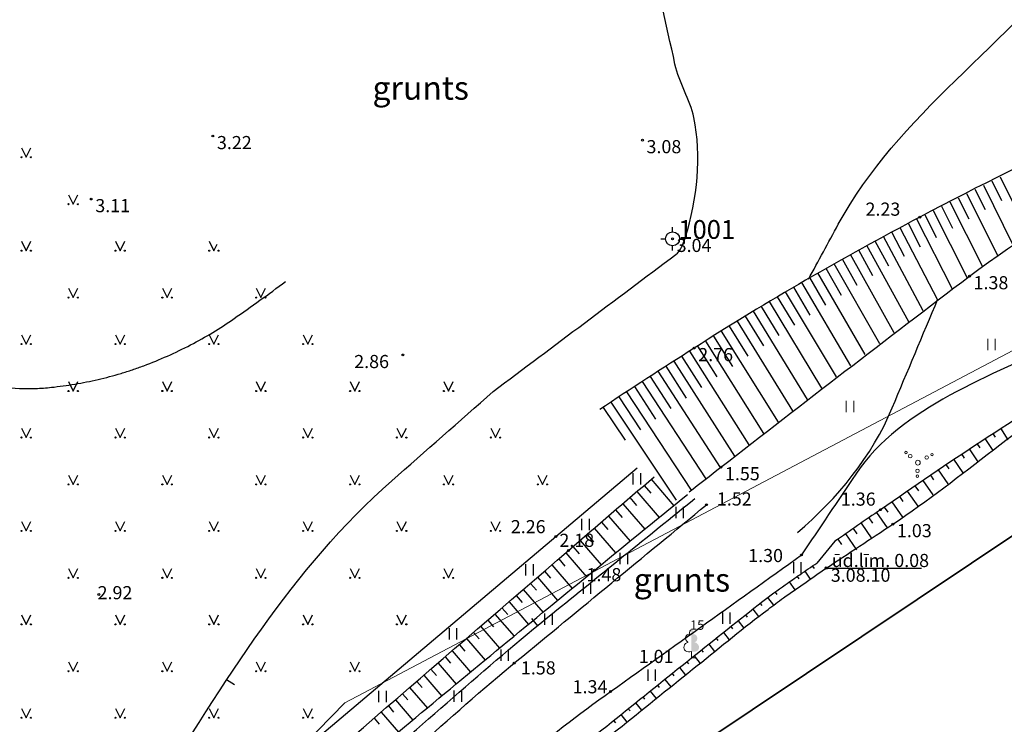
# Model space of a CAD drawing. Units: metres. Extents: x 519977 to 521018, y 314985 to 316015.
# Drawn here: x 520616 to 520668, y 315218 to 315256 of the extents above; entities that cross this region are included whole.
import ezdxf
from ezdxf.enums import TextEntityAlignment as Align

# ---------------------------------------------------------------- set-up
doc = ezdxf.new("R2010")
doc.units = ezdxf.units.M
doc.header["$MEASUREMENT"] = 0
for name, color, linetype in [('25', 7, 'CONTINUOUS'), ('augstumi', 7, 'CONTINUOUS'), ('geodezija', 7, 'CONTINUOUS'), ('nogazes', 7, 'CONTINUOUS'), ('reljefs', 7, 'CONTINUOUS'), ('ter_kontur', 7, 'CONTINUOUS'), ('ter_simb', 7, 'CONTINUOUS'), ('udens', 7, 'CONTINUOUS'), ('zogi', 7, 'CONTINUOUS')]:
    doc.layers.add(name, color=color, linetype=linetype)
doc.layers.add('koki', color=7, linetype='CONTINUOUS', lineweight=13)
doc.layers.add('ter_tekst', color=7, linetype='CONTINUOUS', lineweight=0)
doc.layers.add('Pludi_melioproj', color=5, linetype='CONTINUOUS', lineweight=13, plot=False)
doc.styles.add('Style-Romlatsw', font='Romlatsw.shx')

# ---------------------------------------------------------------- blocks, each defined once
blk = doc.blocks.new('STP_2')
at = {"layer": 'geodezija'}
for p, q in [((0, 0.375), (0, 0.625)), ((-0.625, 0), (-0.375, 0)), ((0.375, 0), (0.625, 0)), ((0, -0.625), (0, -0.375))]:
    blk.add_line(p, q, dxfattribs=at)
for radius in [0.375, 0.05]:
    blk.add_circle((0, 0), radius, dxfattribs=at)
blk = doc.blocks.new('PKT_1')
at = {"layer": 'augstumi'}
blk.add_circle((0, 0), 0.05, dxfattribs=at)
blk = doc.blocks.new('KRUM1_2')
at = {"layer": 'ter_tekst'}
for centre, radius in [((0.544, 0.639), 0.064), ((-0.718, 0.034), 0.064), ((-0.434, 0.021), 0.096), ((0, 0), 0.128), ((0.348, 0.408), 0.096), ((0.276, -0.467), 0.096), ((0.434, -0.756), 0.064)]:
    blk.add_circle(centre, radius, dxfattribs=at)
blk = doc.blocks.new('PLAVA1_5')
at = {"layer": 'ter_tekst'}
for p, q in [((-0.2, 0), (-0.2, 0.6)), ((0.2, 0), (0.2, 0.6))]:
    blk.add_line(p, q, dxfattribs=at)
blk = doc.blocks.new('LAPUKO_1')
at = {"layer": 'koki', "linetype": 'Continuous'}
h = blk.add_hatch(color=256, dxfattribs=at)
edge = h.paths.add_edge_path()
edge.add_line((0, 1.5), (0, 0.347))
edge.add_ellipse((0.09, 0.593), major_axis=(-0.307, 0.095), ratio=0.814445, start_angle=87.7296, end_angle=270)
edge.add_ellipse((0.128, 1.055), major_axis=(0.039, -0.212), ratio=0.861323, start_angle=0, end_angle=180)
edge.add_line((0.09, 1.268), (0.089, 1.269))
edge.add_ellipse((0, 1.35), major_axis=(0, -0.15), ratio=0.707107, start_angle=57.0494, end_angle=179.7836)
for p, q in [((0, 0.347), (0, 0)), ((0, 0), (0.2, 0))]:
    blk.add_line(p, q, dxfattribs=at)
at = {"layer": 'koki', "linetype": 'Continuous', "extrusion": (0, 0, -1)}
for centre, major_axis, ratio, start_param, end_param in [((-0.128, 1.055), (-0.039, -0.212), 0.861323, 0, 3.141593), ((0, 1.35), (0, -0.15), 0.707107, 0.995701, 3.137816)]:
    blk.add_ellipse(centre, major_axis=major_axis, ratio=ratio, start_param=start_param, end_param=end_param, dxfattribs=at)
at = {"layer": 'koki', "linetype": 'Continuous'}
blk.add_ellipse((-0.09, 0.593), major_axis=(0.307, 0.095), ratio=0.814445, start_param=1.570796, end_param=4.752015, dxfattribs=at)

msp = doc.modelspace()

# ---------------------------------------------------------------- linework, layer by layer
at = {"layer": '25'}
for p, q in [((520650.699, 315216.478), (520673.754, 315231.894)), ((520673.754, 315231.894), (520650.699, 315216.478))]:
    msp.add_line(p, q, dxfattribs=at)
at = {"layer": 'nogazes'}
for p, q in [((520668.046, 315247.631), (520669.576, 315244.524)), ((520667.15, 315247.188), (520668.742, 315243.979)), ((520667.598, 315247.41), (520668.116, 315246.363)), ((520665.807, 315246.518), (520666.37, 315245.396)), ((520666.255, 315246.742), (520667.916, 315243.42)), ((520666.702, 315246.965), (520667.242, 315245.883)), ((520664.914, 315246.068), (520665.502, 315244.902)), ((520665.361, 315246.293), (520667.096, 315242.845)), ((520664.022, 315245.617), (520664.638, 315244.404)), ((520664.468, 315245.843), (520666.284, 315242.256)), ((520662.688, 315244.93), (520664.702, 315241.084)), ((520663.132, 315245.161), (520663.782, 315243.905)), ((520663.576, 315245.39), (520665.481, 315241.663)), ((520661.805, 315244.462), (520663.927, 315240.503)), ((520662.246, 315244.697), (520662.932, 315243.402)), ((520660.925, 315243.985), (520663.152, 315239.919)), ((520661.365, 315244.225), (520662.086, 315242.894)), ((520660.051, 315243.501), (520662.38, 315239.334)), ((520660.488, 315243.744), (520661.244, 315242.378)), ((520659.18, 315243.01), (520661.608, 315238.745)), ((520659.615, 315243.257), (520660.405, 315241.858)), ((520658.312, 315242.512), (520660.837, 315238.154)), ((520658.746, 315242.762), (520659.568, 315241.331)), ((520657.449, 315242.008), (520660.066, 315237.561)), ((520657.88, 315242.261), (520658.734, 315240.8)), ((520656.16, 315241.241), (520657.073, 315239.722)), ((520656.589, 315241.498), (520659.295, 315236.965)), ((520657.018, 315241.753), (520657.902, 315240.262)), ((520655.304, 315240.723), (520656.245, 315239.177)), ((520655.731, 315240.983), (520658.523, 315236.367)), ((520654.451, 315240.202), (520655.419, 315238.629)), ((520654.877, 315240.463), (520657.751, 315235.767)), ((520653.6, 315239.676), (520654.594, 315238.076)), ((520654.025, 315239.939), (520656.978, 315235.164)), ((520652.752, 315239.146), (520653.77, 315237.521)), ((520653.176, 315239.411), (520656.204, 315234.559)), ((520651.905, 315238.614), (520652.946, 315236.964)), ((520652.328, 315238.881), (520655.428, 315233.951)), ((520651.483, 315238.347), (520654.652, 315233.343)), ((520650.639, 315237.81), (520653.881, 315232.739)), ((520651.061, 315238.079), (520652.126, 315236.405)), ((520649.798, 315237.27), (520653.112, 315232.136)), ((520650.218, 315237.54), (520651.307, 315235.844)), ((520648.959, 315236.725), (520652.343, 315231.537)), ((520649.378, 315236.998), (520650.491, 315235.283)), ((520648.122, 315236.177), (520651.572, 315230.941)), ((520648.54, 315236.452), (520649.676, 315234.72)), ((520647.289, 315235.625), (520650.771, 315230.396)), ((520647.705, 315235.901), (520648.861, 315234.154)), ((520646.873, 315235.347), (520648.05, 315233.589)), ((520667.644, 315233.969), (520667.779, 315233.762)), ((520668.064, 315234.241), (520668.462, 315233.624)), ((520666.809, 315233.419), (520666.96, 315233.192)), ((520667.226, 315233.695), (520667.657, 315233.04)), ((520665.977, 315232.863), (520666.131, 315232.633)), ((520666.393, 315233.142), (520666.86, 315232.444)), ((520665.563, 315232.584), (520666.053, 315231.862)), ((520664.737, 315232.02), (520665.25, 315231.27)), ((520665.15, 315232.302), (520665.313, 315232.062)), ((520649.438, 315231.511), (520650.637, 315230.102)), ((520663.913, 315231.454), (520664.447, 315230.679)), ((520664.325, 315231.737), (520664.496, 315231.488)), ((520648.678, 315230.861), (520649.867, 315229.48)), ((520649.058, 315231.187), (520649.415, 315230.767)), ((520663.091, 315230.885), (520663.648, 315230.082)), ((520663.502, 315231.169), (520663.685, 315230.905)), ((520647.92, 315230.208), (520649.091, 315228.848)), ((520648.299, 315230.535), (520648.653, 315230.123)), ((520662.269, 315230.314), (520662.833, 315229.503)), ((520662.68, 315230.599), (520662.862, 315230.337)), ((520647.541, 315229.882), (520647.89, 315229.477)), ((520661.448, 315229.744), (520662.02, 315228.92)), ((520661.859, 315230.029), (520662.05, 315229.754)), ((520646.784, 315229.23), (520647.127, 315228.831)), ((520647.163, 315229.556), (520648.316, 315228.217)), ((520660.626, 315229.174), (520661.205, 315228.337)), ((520661.037, 315229.459), (520661.23, 315229.18)), ((520646.405, 315228.904), (520647.54, 315227.585)), ((520660.215, 315228.89), (520660.405, 315228.614)), ((520645.647, 315228.251), (520646.764, 315226.954)), ((520646.026, 315228.578), (520646.364, 315228.185)), ((520659.227, 315228.208), (520658.274, 315227.043)), ((520659.392, 315228.322), (520659.591, 315228.034)), ((520659.803, 315228.606), (520660.391, 315227.754)), ((520644.889, 315227.599), (520645.99, 315226.323)), ((520645.268, 315227.925), (520645.6, 315227.539)), ((520644.51, 315227.272), (520644.838, 315226.892)), ((520643.753, 315226.619), (520644.076, 315226.244)), ((520644.132, 315226.946), (520645.217, 315225.687)), ((520657.626, 315226.611), (520657.914, 315226.19)), ((520658.041, 315226.89), (520658.124, 315226.764)), ((520643.375, 315226.293), (520644.444, 315225.052)), ((520656.803, 315226.044), (520657.096, 315225.62)), ((520657.214, 315226.328), (520657.302, 315226.202)), ((520642.617, 315225.639), (520643.672, 315224.417)), ((520642.996, 315225.966), (520643.315, 315225.596)), ((520656.044, 315225.506), (520656.133, 315225.381)), ((520656.044, 315225.506), (520656.045, 315225.504)), ((520656.45, 315225.797), (520656.456, 315225.789)), ((520641.86, 315224.986), (520642.899, 315223.782)), ((520642.239, 315225.313), (520642.553, 315224.949)), ((520655.644, 315225.206), (520655.953, 315224.797)), ((520655.644, 315225.206), (520655.65, 315225.198)), ((520641.481, 315224.66), (520641.791, 315224.301)), ((520654.855, 315224.592), (520655.165, 315224.198)), ((520654.855, 315224.592), (520654.861, 315224.584)), ((520655.247, 315224.902), (520655.342, 315224.782)), ((520655.247, 315224.902), (520655.249, 315224.899)), ((520640.724, 315224.007), (520641.029, 315223.653)), ((520641.103, 315224.333), (520642.126, 315223.146)), ((520654.07, 315223.972), (520654.376, 315223.584)), ((520654.07, 315223.972), (520654.076, 315223.964)), ((520654.462, 315224.282), (520654.554, 315224.166)), ((520654.462, 315224.282), (520654.464, 315224.28)), ((520640.346, 315223.68), (520641.354, 315222.511)), ((520653.677, 315223.663), (520653.769, 315223.546)), ((520653.677, 315223.663), (520653.679, 315223.66)), ((520639.588, 315223.027), (520640.581, 315221.876)), ((520639.967, 315223.353), (520640.267, 315223.005)), ((520652.895, 315223.04), (520652.989, 315222.922)), ((520652.895, 315223.04), (520652.897, 315223.037)), ((520653.286, 315223.352), (520653.597, 315222.962)), ((520653.286, 315223.352), (520653.292, 315223.344)), ((520638.831, 315222.374), (520639.811, 315221.237)), ((520639.21, 315222.7), (520639.506, 315222.357)), ((520652.114, 315222.415), (520652.209, 315222.297)), ((520652.114, 315222.415), (520652.116, 315222.413)), ((520652.504, 315222.727), (520652.819, 315222.334)), ((520652.504, 315222.727), (520652.511, 315222.72)), ((520638.452, 315222.047), (520638.745, 315221.708)), ((520651.723, 315222.103), (520652.041, 315221.705)), ((520651.723, 315222.103), (520651.729, 315222.095)), ((520637.695, 315221.394), (520637.984, 315221.06)), ((520638.074, 315221.721), (520639.042, 315220.598)), ((520650.943, 315221.477), (520651.263, 315221.08)), ((520650.943, 315221.477), (520650.949, 315221.47)), ((520651.333, 315221.791), (520651.429, 315221.671)), ((520651.333, 315221.791), (520651.335, 315221.788)), ((520637.317, 315221.067), (520638.273, 315219.96)), ((520650.163, 315220.851), (520650.483, 315220.454)), ((520650.163, 315220.851), (520650.17, 315220.844)), ((520650.553, 315221.164), (520650.649, 315221.045)), ((520650.553, 315221.164), (520650.555, 315221.162)), ((520636.56, 315220.413), (520637.504, 315219.322)), ((520636.939, 315220.74), (520637.224, 315220.41)), ((520649.774, 315220.538), (520649.869, 315220.419)), ((520649.774, 315220.538), (520649.775, 315220.536)), ((520635.804, 315219.759), (520636.734, 315218.683)), ((520636.182, 315220.086), (520636.463, 315219.761)), ((520648.994, 315219.912), (520649.09, 315219.793)), ((520648.994, 315219.912), (520648.996, 315219.91)), ((520649.384, 315220.225), (520649.703, 315219.827)), ((520649.384, 315220.225), (520649.39, 315220.217)), ((520635.425, 315219.432), (520635.703, 315219.112)), ((520648.214, 315219.286), (520648.31, 315219.167)), ((520648.214, 315219.286), (520648.216, 315219.284)), ((520648.604, 315219.599), (520648.923, 315219.201)), ((520648.604, 315219.599), (520648.61, 315219.591)), ((520634.669, 315218.778), (520634.942, 315218.462)), ((520635.047, 315219.105), (520635.964, 315218.044)), ((520647.434, 315218.66), (520647.53, 315218.54)), ((520647.434, 315218.66), (520647.436, 315218.657)), ((520647.824, 315218.973), (520648.144, 315218.575)), ((520647.824, 315218.973), (520647.831, 315218.965))]:
    msp.add_line(p, q, dxfattribs=at)
for points, knots in [([(520719.883, 315287.614), (520719.269, 315283.31), (520718.656, 315279.006), (520718.042, 315274.702), (520717.662, 315272.04), (520720.52, 315268.923), (520718.159, 315266.636), (520712.332, 315260.993), (520705.475, 315262.697), (520699.253, 315260.406), (520693.864, 315258.422), (520688.442, 315256.52), (520683.093, 315254.396), (520676.487, 315251.773), (520670.042, 315248.818), (520663.757, 315245.482), (520659.654, 315243.304), (520655.637, 315241.007), (520651.734, 315238.506), (520650.046, 315237.424), (520648.359, 315236.344), (520646.694, 315235.227)], [0, 0, 0, 0, 0.131132, 0.131132, 0.131132, 0.212237, 0.212237, 0.212237, 0.412375, 0.412375, 0.412375, 0.585723, 0.585723, 0.585723, 0.799793, 0.799793, 0.799793, 0.939548, 0.939548, 0.939548, 1, 1, 1, 1]), ([(520651.466, 315230.847), (520652.032, 315231.282), (520652.594, 315231.722), (520653.158, 315232.16), (520657.559, 315235.575), (520661.966, 315238.971), (520666.412, 315242.338), (520671.734, 315246.369), (520677.856, 315249.341), (520684.112, 315251.661), (520689.739, 315253.748), (520695.382, 315255.777), (520701.019, 315257.826), (520707.219, 315260.079), (520713.517, 315261.454), (520719.661, 315264.478), (520723.22, 315266.23), (520722.161, 315271.772), (520722.545, 315275.574), (520722.886, 315278.953), (520723.228, 315282.331), (520723.569, 315285.71)], [0, 0, 0, 0, 0.021788, 0.021788, 0.021788, 0.191789, 0.191789, 0.191789, 0.395302, 0.395302, 0.395302, 0.578375, 0.578375, 0.578375, 0.779732, 0.779732, 0.779732, 0.896362, 0.896362, 0.896362, 1, 1, 1, 1]), ([(520729.099, 315249.268), (520727.731, 315249.349), (520726.362, 315249.43), (520724.994, 315249.511), (520721.141, 315249.739), (520717.217, 315250.428), (520713.514, 315251.02), (520710.962, 315251.428), (520708.765, 315255.622), (520706.438, 315254.71), (520701.826, 315252.903), (520697.343, 315249.222), (520692.66, 315246.948), (520689.919, 315245.617), (520687.072, 315244.33), (520684.302, 315242.97), (520680.377, 315241.044), (520676.427, 315239.175), (520672.632, 315236.988), (520668.85, 315234.809), (520665.243, 315232.368), (520661.66, 315229.891), (520660.849, 315229.33), (520660.038, 315228.768), (520659.227, 315228.208)], [0, 0, 0, 0, 0.052801, 0.052801, 0.052801, 0.201472, 0.201472, 0.201472, 0.30394, 0.30394, 0.30394, 0.506992, 0.506992, 0.506992, 0.625844, 0.625844, 0.625844, 0.794227, 0.794227, 0.794227, 0.96201, 0.96201, 0.96201, 1, 1, 1, 1]), ([(520597.063, 315188.546), (520598.156, 315188.525), (520599.248, 315188.505), (520600.341, 315188.484), (520600.596, 315188.479), (520600.85, 315188.502), (520601.104, 315188.534), (520601.359, 315188.566), (520601.607, 315188.628), (520601.852, 315188.711), (520602.101, 315188.795), (520602.342, 315188.891), (520602.576, 315189.009), (520602.696, 315189.069), (520602.812, 315189.133), (520602.928, 315189.201), (520603.045, 315189.27), (520603.159, 315189.343), (520603.271, 315189.421), (520603.741, 315189.75), (520604.184, 315190.11), (520604.584, 315190.524), (520604.971, 315190.925), (520605.336, 315191.339), (520605.668, 315191.783), (520606.033, 315192.271), (520606.398, 315192.759), (520606.762, 315193.248), (520606.943, 315193.492), (520607.124, 315193.737), (520607.306, 315193.981), (520607.487, 315194.225), (520607.674, 315194.465), (520607.859, 315194.706), (520608.223, 315195.181), (520608.595, 315195.65), (520608.98, 315196.109), (520609.345, 315196.546), (520609.745, 315196.953), (520610.171, 315197.329), (520612.742, 315199.602), (520615.314, 315201.871), (520617.891, 315204.136), (520620.469, 315206.402), (520623.04, 315208.673), (520625.624, 315210.931), (520632.067, 315216.56), (520638.552, 315222.139), (520645.033, 315227.723), (520646.551, 315229.031), (520648.067, 315230.341), (520649.59, 315231.643)], [0, 0, 0, 0, 0.047381, 0.047381, 0.047381, 0.058436, 0.058436, 0.058436, 0.069533, 0.069533, 0.069533, 0.080852, 0.080852, 0.080852, 0.086643, 0.086643, 0.086643, 0.09254, 0.09254, 0.09254, 0.117313, 0.117313, 0.117313, 0.14133, 0.14133, 0.14133, 0.167749, 0.167749, 0.167749, 0.180938, 0.180938, 0.180938, 0.19413, 0.19413, 0.19413, 0.220075, 0.220075, 0.220075, 0.244716, 0.244716, 0.244716, 0.393469, 0.393469, 0.393469, 0.542229, 0.542229, 0.542229, 0.913131, 0.913131, 0.913131, 1, 1, 1, 1]), ([(520597.063, 315188.546), (520598.289, 315188.289), (520599.515, 315188.032), (520600.741, 315187.775), (520600.998, 315187.721), (520601.261, 315187.697), (520601.523, 315187.686), (520601.655, 315187.681), (520601.786, 315187.685), (520601.918, 315187.689), (520602.049, 315187.692), (520602.18, 315187.701), (520602.311, 315187.715), (520602.58, 315187.745), (520602.84, 315187.821), (520603.093, 315187.929), (520603.366, 315188.045), (520603.622, 315188.177), (520603.861, 315188.346), (520604.056, 315188.483), (520604.248, 315188.623), (520604.437, 315188.768), (520604.625, 315188.912), (520604.811, 315189.057), (520604.994, 315189.207), (520605.358, 315189.508), (520605.704, 315189.827), (520606.031, 315190.168), (520606.631, 315190.792), (520607.202, 315191.437), (520607.762, 315192.095), (520608.302, 315192.731), (520608.799, 315193.402), (520609.346, 315194.033), (520609.9, 315194.672), (520610.466, 315195.303), (520611.081, 315195.883), (520612.353, 315197.082), (520613.631, 315198.275), (520614.903, 315199.473), (520616.176, 315200.673), (520617.448, 315201.874), (520618.722, 315203.073), (520619.997, 315204.272), (520621.285, 315205.456), (520622.582, 315206.631), (520623.878, 315207.806), (520625.19, 315208.964), (520626.523, 315210.098), (520628.142, 315211.476), (520629.765, 315212.849), (520631.392, 315214.217), (520633.02, 315215.584), (520634.646, 315216.953), (520636.279, 315218.313), (520639.545, 315221.035), (520642.824, 315223.74), (520646.118, 315226.428), (520647.867, 315227.855), (520649.617, 315229.28), (520651.374, 315230.698)], [0, 0, 0, 0, 0.053112, 0.053112, 0.053112, 0.064236, 0.064236, 0.064236, 0.06982, 0.06982, 0.06982, 0.075378, 0.075378, 0.075378, 0.086845, 0.086845, 0.086845, 0.099186, 0.099186, 0.099186, 0.109292, 0.109292, 0.109292, 0.11931, 0.11931, 0.11931, 0.139291, 0.139291, 0.139291, 0.1759, 0.1759, 0.1759, 0.211273, 0.211273, 0.211273, 0.247121, 0.247121, 0.247121, 0.321233, 0.321233, 0.321233, 0.395408, 0.395408, 0.395408, 0.469598, 0.469598, 0.469598, 0.543786, 0.543786, 0.543786, 0.633923, 0.633923, 0.633923, 0.72405, 0.72405, 0.72405, 0.904296, 0.904296, 0.904296, 1, 1, 1, 1]), ([(520656.585, 315225.893), (520656.844, 315226.072), (520657.102, 315226.251), (520657.361, 315226.43), (520657.663, 315226.639), (520657.966, 315226.845), (520658.274, 315227.043)], [0, 0, 0, 0, 0.461902, 0.461902, 0.461902, 1, 1, 1, 1]), ([(520620.436, 315185.169), (520621.731, 315186.99), (520623.029, 315188.81), (520624.326, 315190.63), (520625.868, 315192.794), (520627.408, 315194.959), (520628.948, 315197.125), (520629.446, 315197.826), (520629.902, 315198.561), (520630.276, 315199.336), (520630.651, 315200.113), (520631.024, 315200.892), (520631.396, 315201.671), (520631.77, 315202.452), (520632.141, 315203.234), (520632.515, 315204.015), (520632.889, 315204.796), (520633.348, 315205.531), (520633.837, 315206.249), (520634.217, 315206.807), (520634.626, 315207.337), (520635.047, 315207.863), (520635.466, 315208.387), (520635.891, 315208.9), (520636.351, 315209.39), (520637.267, 315210.364), (520638.223, 315211.295), (520639.263, 315212.129), (520640.688, 315213.271), (520642.126, 315214.396), (520643.55, 315215.539), (520646.229, 315217.689), (520648.905, 315219.843), (520651.585, 315221.993), (520652.848, 315223.006), (520654.114, 315224.015), (520655.389, 315225.013), (520655.779, 315225.318), (520656.179, 315225.61), (520656.585, 315225.893)], [0, 0, 0, 0, 0.121491, 0.121491, 0.121491, 0.265939, 0.265939, 0.265939, 0.312665, 0.312665, 0.312665, 0.359609, 0.359609, 0.359609, 0.406665, 0.406665, 0.406665, 0.453701, 0.453701, 0.453701, 0.490248, 0.490248, 0.490248, 0.526635, 0.526635, 0.526635, 0.599077, 0.599077, 0.599077, 0.698335, 0.698335, 0.698335, 0.885082, 0.885082, 0.885082, 0.97309, 0.97309, 0.97309, 1, 1, 1, 1])]:
    msp.add_open_spline(points, degree=3, knots=knots, dxfattribs=at)
at = {"layer": 'Pludi_melioproj', "linetype": 'Continuous', "lineweight": 13, "flags": 128}
msp.add_lwpolyline([(521018.24, 314987.064), (520486.47, 314987.064), (520535.561, 315008.452), (520580.698, 315171.559), (520573.232, 315188.198), (520551.851, 315221.135), (520557.33, 315252.992), (520563.716, 315255.976), (520573.27, 315255.184), (520573.503, 315244.225), (520571.499, 315236.819), (520572.478, 315231.457), (520578.823, 315225.515), (520586.586, 315216.93), (520594.895, 315197.851), (520598.074, 315186.287), (520600.561, 315184.943), (520603.708, 315183.908), (520604.897, 315184.657), (520614.372, 315200.44), (520633.106, 315219.595), (520686.246, 315247.621)], dxfattribs=at)
at = {"layer": 'reljefs'}
for p, q in [((520643.055, 315224.095), (520643.372, 315223.709)), ((520627.22, 315220.553), (520626.803, 315220.829))]:
    msp.add_line(p, q, dxfattribs=at)
for points, knots in [([(520657.822, 315242.169), (520658.352, 315243.146), (520658.882, 315244.124), (520659.412, 315245.101), (520662.598, 315250.976), (520668.495, 315254.652), (520672.644, 315260.166), (520679.293, 315269), (520685.968, 315278.413), (520687.875, 315288.454), (520688.453, 315291.499), (520687.189, 315294.983), (520685.793, 315297.973)], [0, 0, 0, 0, 0.05111, 0.05111, 0.05111, 0.358366, 0.358366, 0.358366, 0.850685, 0.850685, 0.850685, 1, 1, 1, 1]), ([(520641.006, 315236.189), (520644.253, 315238.622), (520647.5, 315241.054), (520650.747, 315243.486), (520651.022, 315243.692), (520651.145, 315244.05), (520651.251, 315244.385), (520651.91, 315246.475), (520652.131, 315248.739), (520651.713, 315250.79), (520651.517, 315251.753), (520650.915, 315252.639), (520650.706, 315253.63), (520649.797, 315257.944), (520648.408, 315262.354), (520649.169, 315266.661), (520649.707, 315269.704), (520650.244, 315272.746), (520650.782, 315275.789)], [0, 0, 0, 0, 0.270298, 0.270298, 0.270298, 0.293187, 0.293187, 0.293187, 0.435805, 0.435805, 0.435805, 0.502726, 0.502726, 0.502726, 0.794136, 0.794136, 0.794136, 1, 1, 1, 1]), ([(520591.29, 315262.549), (520591.515, 315261.885), (520591.758, 315261.228), (520592.001, 315260.571), (520592.275, 315259.83), (520592.574, 315259.1), (520592.888, 315258.376), (520593.199, 315257.659), (520593.539, 315256.957), (520593.898, 315256.264), (520594.259, 315255.566), (520594.635, 315254.879), (520595.032, 315254.202), (520595.436, 315253.511), (520595.851, 315252.828), (520596.288, 315252.157), (520596.75, 315251.449), (520597.221, 315250.748), (520597.711, 315250.06), (520597.957, 315249.716), (520598.205, 315249.375), (520598.456, 315249.036), (520598.709, 315248.696), (520598.964, 315248.358), (520599.222, 315248.023), (520599.473, 315247.696), (520599.73, 315247.375), (520599.991, 315247.056), (520600.252, 315246.739), (520600.519, 315246.427), (520600.791, 315246.119), (520601.064, 315245.811), (520601.341, 315245.508), (520601.623, 315245.209), (520601.905, 315244.908), (520602.193, 315244.614), (520602.485, 315244.323), (520603.078, 315243.73), (520603.686, 315243.156), (520604.308, 315242.594), (520604.93, 315242.033), (520605.57, 315241.496), (520606.23, 315240.98), (520606.918, 315240.442), (520607.615, 315239.919), (520608.33, 315239.419), (520608.698, 315239.161), (520609.071, 315238.91), (520609.445, 315238.661), (520609.829, 315238.407), (520610.215, 315238.159), (520610.607, 315237.918), (520610.875, 315237.754), (520611.149, 315237.603), (520611.43, 315237.463), (520611.57, 315237.393), (520611.712, 315237.327), (520611.855, 315237.262), (520611.999, 315237.196), (520612.144, 315237.134), (520612.29, 315237.073), (520612.568, 315236.958), (520612.852, 315236.862), (520613.141, 315236.772), (520613.429, 315236.684), (520613.72, 315236.617), (520614.017, 315236.563), (520614.593, 315236.458), (520615.17, 315236.383), (520615.752, 315236.354), (520616.038, 315236.341), (520616.325, 315236.339), (520616.61, 315236.352), (520616.892, 315236.365), (520617.174, 315236.382), (520617.456, 315236.413), (520617.876, 315236.458), (520618.293, 315236.515), (520618.709, 315236.585), (520619.125, 315236.654), (520619.537, 315236.734), (520619.947, 315236.83), (520620.359, 315236.926), (520620.767, 315237.033), (520621.171, 315237.155), (520621.375, 315237.216), (520621.577, 315237.281), (520621.779, 315237.349), (520621.982, 315237.417), (520622.182, 315237.489), (520622.383, 315237.565), (520623.236, 315237.886), (520624.067, 315238.254), (520624.878, 315238.675), (520625.684, 315239.094), (520626.456, 315239.559), (520627.198, 315240.077), (520628.122, 315240.723), (520629.043, 315241.37), (520629.94, 315242.051)], [0, 0, 0, 0, 0.039687, 0.039687, 0.039687, 0.084378, 0.084378, 0.084378, 0.128574, 0.128574, 0.128574, 0.172992, 0.172992, 0.172992, 0.218299, 0.218299, 0.218299, 0.266133, 0.266133, 0.266133, 0.290052, 0.290052, 0.290052, 0.314022, 0.314022, 0.314022, 0.337338, 0.337338, 0.337338, 0.360603, 0.360603, 0.360603, 0.383877, 0.383877, 0.383877, 0.407216, 0.407216, 0.407216, 0.454654, 0.454654, 0.454654, 0.502015, 0.502015, 0.502015, 0.55142, 0.55142, 0.55142, 0.576873, 0.576873, 0.576873, 0.602917, 0.602917, 0.602917, 0.620656, 0.620656, 0.620656, 0.629545, 0.629545, 0.629545, 0.638492, 0.638492, 0.638492, 0.65553, 0.65553, 0.65553, 0.672541, 0.672541, 0.672541, 0.705523, 0.705523, 0.705523, 0.721723, 0.721723, 0.721723, 0.73773, 0.73773, 0.73773, 0.761607, 0.761607, 0.761607, 0.785435, 0.785435, 0.785435, 0.809346, 0.809346, 0.809346, 0.82138, 0.82138, 0.82138, 0.833493, 0.833493, 0.833493, 0.885059, 0.885059, 0.885059, 0.936219, 0.936219, 0.936219, 1, 1, 1, 1]), ([(520657.234, 315228.679), (520659.372, 315230.471), (520661.214, 315232.752), (520662.29, 315235.317), (520663.102, 315237.254), (520663.915, 315239.191), (520664.727, 315241.128)], [0, 0, 0, 0, 0.569734, 0.569734, 0.569734, 1, 1, 1, 1]), ([(520595.627, 315209.965), (520597.32, 315207.512), (520599.014, 315205.06), (520600.707, 315202.607), (520602.248, 315200.375), (520604.812, 315198.97), (520607.254, 315197.776), (520607.723, 315197.548), (520608.364, 315197.504), (520608.814, 315197.776), (520612.189, 315199.819), (520615.108, 315202.373), (520617.628, 315205.455), (520618.271, 315206.242), (520618.871, 315207.012), (520619.389, 315207.865), (520620.708, 315210.038), (520621.553, 315212.447), (520622.888, 315214.612), (520626.593, 315220.617), (520630.328, 315226.788), (520635.603, 315231.432), (520637.404, 315233.018), (520639.205, 315234.604), (520641.006, 315236.189)], [0, 0, 0, 0, 0.129223, 0.129223, 0.129223, 0.246802, 0.246802, 0.246802, 0.269344, 0.269344, 0.269344, 0.438273, 0.438273, 0.438273, 0.481411, 0.481411, 0.481411, 0.591242, 0.591242, 0.591242, 0.895969, 0.895969, 0.895969, 1, 1, 1, 1]), ([(520626.523, 315210.098), (520627.501, 315210.682), (520628.479, 315211.266), (520629.458, 315211.85), (520631.017, 315212.781), (520632.261, 315214.16), (520633.642, 315215.338), (520637.16, 315218.339), (520640.576, 315221.458), (520644.173, 315224.361), (520646.704, 315226.404), (520649.236, 315228.447), (520651.767, 315230.49)], [0, 0, 0, 0, 0.105191, 0.105191, 0.105191, 0.272865, 0.272865, 0.272865, 0.699676, 0.699676, 0.699676, 1, 1, 1, 1])]:
    msp.add_open_spline(points, degree=3, knots=knots, dxfattribs=at)
at = {"layer": 'ter_kontur'}
for points, knots in [([(520728.878, 315251.585), (520727.656, 315251.657), (520726.434, 315251.73), (520725.212, 315251.802), (520721.522, 315252.02), (520717.764, 315252.68), (520714.217, 315253.247), (520711.396, 315253.698), (520708.968, 315258.334), (520706.396, 315257.326), (520701.444, 315255.385), (520696.629, 315251.433), (520691.6, 315248.991), (520688.872, 315247.666), (520686.04, 315246.385), (520683.283, 315245.032), (520679.313, 315243.084), (520675.405, 315241.031), (520671.48, 315238.982), (520667.555, 315236.933), (520662.812, 315235.446), (520660.343, 315231.778), (520659.378, 315230.345), (520658.414, 315228.913), (520657.449, 315227.48)], [0, 0, 0, 0, 0.045069, 0.045069, 0.045069, 0.181162, 0.181162, 0.181162, 0.289413, 0.289413, 0.289413, 0.497822, 0.497822, 0.497822, 0.610864, 0.610864, 0.610864, 0.773634, 0.773634, 0.773634, 0.936411, 0.936411, 0.936411, 1, 1, 1, 1]), ([(520605.011, 315186.674), (520607.044, 315188.986), (520609.076, 315191.298), (520611.109, 315193.611), (520614.936, 315197.964), (520619.215, 315201.911), (520623.598, 315205.71), (520626.229, 315207.991), (520628.947, 315210.165), (520631.576, 315212.443), (520635.161, 315215.55), (520638.614, 315218.813), (520642.277, 315221.83), (520645.648, 315224.606), (520649.02, 315227.383), (520652.391, 315230.159)], [0, 0, 0, 0, 0.143412, 0.143412, 0.143412, 0.413417, 0.413417, 0.413417, 0.575525, 0.575525, 0.575525, 0.796548, 0.796548, 0.796548, 1, 1, 1, 1]), ([(520602.161, 315158.546), (520602.85, 315160.363), (520603.539, 315162.18), (520604.229, 315163.996), (520605.299, 315166.818), (520606.653, 315169.567), (520608.41, 315172.027), (520610.658, 315175.177), (520612.995, 315178.247), (520615.26, 315181.376), (520618.51, 315185.865), (520621.745, 315190.367), (520624.953, 315194.884), (520626.335, 315196.83), (520627.107, 315199.165), (520628.451, 315201.134), (520629.166, 315202.182), (520630.22, 315202.976), (520630.979, 315203.987), (520631.993, 315205.336), (520632.617, 315206.975), (520633.707, 315208.282), (520634.709, 315209.482), (520635.805, 315210.585), (520636.973, 315211.623), (520640.134, 315214.43), (520643.221, 315217.302), (520646.646, 315219.752), (520650.247, 315222.328), (520653.848, 315224.904), (520657.449, 315227.48)], [0, 0, 0, 0, 0.064947, 0.064947, 0.064947, 0.16583, 0.16583, 0.16583, 0.294965, 0.294965, 0.294965, 0.480209, 0.480209, 0.480209, 0.560001, 0.560001, 0.560001, 0.60248, 0.60248, 0.60248, 0.659174, 0.659174, 0.659174, 0.711231, 0.711231, 0.711231, 0.852005, 0.852005, 0.852005, 1, 1, 1, 1])]:
    msp.add_open_spline(points, degree=3, knots=knots, dxfattribs=at)
at = {"layer": 'ter_simb'}
for p, q in [((520615.867, 315249.173), (520616.117, 315248.673)), ((520616.117, 315248.673), (520616.367, 315249.173)), ((520618.371, 315246.673), (520618.621, 315246.173)), ((520618.621, 315246.173), (520618.871, 315246.673)), ((520615.867, 315244.195), (520616.117, 315243.695)), ((520616.117, 315243.695), (520616.367, 315244.195)), ((520620.871, 315244.195), (520621.121, 315243.695)), ((520621.121, 315243.695), (520621.371, 315244.195)), ((520625.875, 315244.195), (520626.125, 315243.695)), ((520626.125, 315243.695), (520626.301, 315244.047)), ((520618.371, 315241.695), (520618.621, 315241.195)), ((520618.621, 315241.195), (520618.871, 315241.695)), ((520623.375, 315241.695), (520623.625, 315241.195)), ((520623.625, 315241.195), (520623.875, 315241.695)), ((520628.379, 315241.695), (520628.629, 315241.195)), ((520628.629, 315241.195), (520628.879, 315241.695)), ((520615.867, 315239.217), (520616.117, 315238.717)), ((520616.117, 315238.717), (520616.367, 315239.217)), ((520620.871, 315239.217), (520621.121, 315238.717)), ((520621.121, 315238.717), (520621.371, 315239.217)), ((520625.875, 315239.217), (520626.125, 315238.717)), ((520626.125, 315238.717), (520626.375, 315239.217)), ((520630.879, 315239.217), (520631.129, 315238.717)), ((520631.129, 315238.717), (520631.379, 315239.217)), ((520618.371, 315236.717), (520618.621, 315236.217)), ((520618.621, 315236.217), (520618.871, 315236.717)), ((520623.375, 315236.717), (520623.625, 315236.217)), ((520623.625, 315236.217), (520623.875, 315236.717)), ((520628.379, 315236.717), (520628.629, 315236.217)), ((520628.629, 315236.217), (520628.879, 315236.717)), ((520633.383, 315236.717), (520633.633, 315236.217)), ((520633.633, 315236.217), (520633.883, 315236.717)), ((520638.387, 315236.717), (520638.637, 315236.217)), ((520638.637, 315236.217), (520638.887, 315236.717)), ((520615.867, 315234.239), (520616.117, 315233.739)), ((520616.117, 315233.739), (520616.367, 315234.239)), ((520620.871, 315234.239), (520621.121, 315233.739)), ((520621.121, 315233.739), (520621.371, 315234.239)), ((520625.875, 315234.239), (520626.125, 315233.739)), ((520626.125, 315233.739), (520626.375, 315234.239)), ((520630.879, 315234.239), (520631.129, 315233.739)), ((520631.129, 315233.739), (520631.379, 315234.239)), ((520635.883, 315234.239), (520636.133, 315233.739)), ((520636.133, 315233.739), (520636.383, 315234.239)), ((520640.887, 315234.239), (520641.137, 315233.739)), ((520641.137, 315233.739), (520641.387, 315234.239)), ((520648.484, 315231.241), (520648.484, 315231.841)), ((520648.884, 315231.241), (520648.884, 315231.841)), ((520618.371, 315231.739), (520618.621, 315231.239)), ((520618.621, 315231.239), (520618.871, 315231.739)), ((520623.375, 315231.739), (520623.625, 315231.239)), ((520623.625, 315231.239), (520623.875, 315231.739)), ((520628.379, 315231.739), (520628.629, 315231.239)), ((520628.629, 315231.239), (520628.879, 315231.739)), ((520633.383, 315231.739), (520633.633, 315231.239)), ((520633.633, 315231.239), (520633.883, 315231.739)), ((520638.387, 315231.739), (520638.637, 315231.239)), ((520638.637, 315231.239), (520638.887, 315231.739)), ((520643.391, 315231.739), (520643.641, 315231.239)), ((520643.641, 315231.239), (520643.891, 315231.739)), ((520650.765, 315229.442), (520650.765, 315230.042)), ((520651.165, 315229.442), (520651.165, 315230.042)), ((520615.867, 315229.261), (520616.117, 315228.761)), ((520616.117, 315228.761), (520616.367, 315229.261)), ((520620.871, 315229.261), (520621.121, 315228.761)), ((520621.121, 315228.761), (520621.371, 315229.261)), ((520625.875, 315229.261), (520626.125, 315228.761)), ((520626.125, 315228.761), (520626.375, 315229.261)), ((520630.879, 315229.261), (520631.129, 315228.761)), ((520631.129, 315228.761), (520631.379, 315229.261)), ((520635.883, 315229.261), (520636.133, 315228.761)), ((520636.133, 315228.761), (520636.383, 315229.261)), ((520640.887, 315229.261), (520641.137, 315228.761)), ((520641.137, 315228.761), (520641.387, 315229.261)), ((520645.743, 315228.805), (520645.743, 315229.405)), ((520646.143, 315228.805), (520646.143, 315229.405)), ((520647.785, 315226.989), (520647.785, 315227.589)), ((520648.185, 315226.989), (520648.185, 315227.589)), ((520657.038, 315226.503), (520657.038, 315227.103)), ((520657.438, 315226.503), (520657.438, 315227.103)), ((520618.371, 315226.761), (520618.621, 315226.261)), ((520618.621, 315226.261), (520618.871, 315226.761)), ((520623.375, 315226.761), (520623.625, 315226.261)), ((520623.625, 315226.261), (520623.875, 315226.761)), ((520628.379, 315226.761), (520628.629, 315226.261)), ((520628.629, 315226.261), (520628.879, 315226.761)), ((520633.383, 315226.761), (520633.633, 315226.261)), ((520633.633, 315226.261), (520633.883, 315226.761)), ((520638.387, 315226.761), (520638.637, 315226.261)), ((520638.637, 315226.261), (520638.887, 315226.761)), ((520642.76, 315226.391), (520642.76, 315226.991)), ((520643.16, 315226.391), (520643.16, 315226.991)), ((520645.825, 315225.416), (520645.825, 315226.016)), ((520646.225, 315225.416), (520646.225, 315226.016)), ((520615.867, 315224.283), (520616.117, 315223.783)), ((520616.117, 315223.783), (520616.367, 315224.283)), ((520620.871, 315224.283), (520621.121, 315223.783)), ((520621.121, 315223.783), (520621.371, 315224.283)), ((520625.875, 315224.283), (520626.125, 315223.783)), ((520626.125, 315223.783), (520626.375, 315224.283)), ((520630.879, 315224.283), (520631.129, 315223.783)), ((520631.129, 315223.783), (520631.379, 315224.283)), ((520635.883, 315224.283), (520636.133, 315223.783)), ((520636.133, 315223.783), (520636.383, 315224.283)), ((520643.773, 315223.761), (520643.773, 315224.361)), ((520644.173, 315223.761), (520644.173, 315224.361)), ((520653.257, 315223.809), (520653.257, 315224.409)), ((520653.657, 315223.809), (520653.657, 315224.409)), ((520638.677, 315222.982), (520638.677, 315223.582)), ((520639.077, 315222.982), (520639.077, 315223.582)), ((520641.434, 315221.835), (520641.434, 315222.435)), ((520641.834, 315221.835), (520641.834, 315222.435)), ((520618.371, 315221.783), (520618.621, 315221.283)), ((520618.621, 315221.283), (520618.871, 315221.783)), ((520623.375, 315221.783), (520623.625, 315221.283)), ((520623.625, 315221.283), (520623.875, 315221.783)), ((520628.379, 315221.783), (520628.629, 315221.283)), ((520628.629, 315221.283), (520628.879, 315221.783)), ((520633.383, 315221.783), (520633.633, 315221.283)), ((520633.633, 315221.283), (520633.883, 315221.783)), ((520649.274, 315220.778), (520649.274, 315221.378)), ((520649.674, 315220.778), (520649.674, 315221.378)), ((520634.924, 315219.642), (520634.924, 315220.242)), ((520635.324, 315219.642), (520635.324, 315220.242)), ((520638.938, 315219.662), (520638.938, 315220.262)), ((520639.338, 315219.662), (520639.338, 315220.262)), ((520615.867, 315219.305), (520616.117, 315218.805)), ((520616.117, 315218.805), (520616.367, 315219.305)), ((520620.871, 315219.305), (520621.121, 315218.805)), ((520621.121, 315218.805), (520621.371, 315219.305)), ((520625.875, 315219.305), (520626.125, 315218.805)), ((520626.125, 315218.805), (520626.375, 315219.305)), ((520630.879, 315219.305), (520631.129, 315218.805)), ((520631.129, 315218.805), (520631.379, 315219.305))]:
    msp.add_line(p, q, dxfattribs=at)
for centre, radius in [((520615.867, 315248.673), 0.028), ((520616.367, 315248.673), 0.0263), ((520618.371, 315246.173), 0.028), ((520618.871, 315246.173), 0.0263), ((520615.867, 315243.695), 0.028), ((520616.367, 315243.695), 0.0263), ((520620.871, 315243.695), 0.028), ((520621.371, 315243.695), 0.0263), ((520625.875, 315243.695), 0.028), ((520626.375, 315243.695), 0.0263), ((520618.371, 315241.195), 0.028), ((520618.871, 315241.195), 0.0263), ((520623.375, 315241.195), 0.028), ((520623.875, 315241.195), 0.0263), ((520628.379, 315241.195), 0.028), ((520628.879, 315241.195), 0.0263), ((520615.867, 315238.717), 0.028), ((520616.367, 315238.717), 0.0263), ((520620.871, 315238.717), 0.028), ((520621.371, 315238.717), 0.0263), ((520625.875, 315238.717), 0.028), ((520626.375, 315238.717), 0.0263), ((520630.879, 315238.717), 0.028), ((520631.379, 315238.717), 0.0263), ((520618.371, 315236.217), 0.028), ((520618.871, 315236.217), 0.0263), ((520623.375, 315236.217), 0.028), ((520623.875, 315236.217), 0.0263), ((520628.379, 315236.217), 0.028), ((520628.879, 315236.217), 0.0263), ((520633.383, 315236.217), 0.028), ((520633.883, 315236.217), 0.0263), ((520638.387, 315236.217), 0.028), ((520638.887, 315236.217), 0.0263), ((520615.867, 315233.739), 0.028), ((520616.367, 315233.739), 0.0263), ((520620.871, 315233.739), 0.028), ((520621.371, 315233.739), 0.0263), ((520625.875, 315233.739), 0.028), ((520626.375, 315233.739), 0.0263), ((520630.879, 315233.739), 0.028), ((520631.379, 315233.739), 0.0263), ((520635.883, 315233.739), 0.028), ((520636.383, 315233.739), 0.0263), ((520640.887, 315233.739), 0.028), ((520641.387, 315233.739), 0.0263), ((520618.371, 315231.239), 0.028), ((520618.871, 315231.239), 0.0263), ((520623.375, 315231.239), 0.028), ((520623.875, 315231.239), 0.0263), ((520628.379, 315231.239), 0.028), ((520628.879, 315231.239), 0.0263), ((520633.383, 315231.239), 0.028), ((520633.883, 315231.239), 0.0263), ((520638.387, 315231.239), 0.028), ((520638.887, 315231.239), 0.0263), ((520643.391, 315231.239), 0.028), ((520643.891, 315231.239), 0.0263), ((520615.867, 315228.761), 0.028), ((520616.367, 315228.761), 0.0263), ((520620.871, 315228.761), 0.028), ((520621.371, 315228.761), 0.0263), ((520625.875, 315228.761), 0.028), ((520626.375, 315228.761), 0.0263), ((520630.879, 315228.761), 0.028), ((520631.379, 315228.761), 0.0263), ((520635.883, 315228.761), 0.028), ((520636.383, 315228.761), 0.0263), ((520640.887, 315228.761), 0.028), ((520641.387, 315228.761), 0.0263), ((520618.371, 315226.261), 0.028), ((520618.871, 315226.261), 0.0263), ((520623.375, 315226.261), 0.028), ((520623.875, 315226.261), 0.0263), ((520628.379, 315226.261), 0.028), ((520628.879, 315226.261), 0.0263), ((520633.383, 315226.261), 0.028), ((520633.883, 315226.261), 0.0263), ((520638.387, 315226.261), 0.028), ((520638.887, 315226.261), 0.0263), ((520615.867, 315223.783), 0.028), ((520616.367, 315223.783), 0.0263), ((520620.871, 315223.783), 0.028), ((520621.371, 315223.783), 0.0263), ((520625.875, 315223.783), 0.028), ((520626.375, 315223.783), 0.0263), ((520630.879, 315223.783), 0.028), ((520631.379, 315223.783), 0.0263), ((520635.883, 315223.783), 0.028), ((520636.383, 315223.783), 0.0263), ((520618.371, 315221.283), 0.028), ((520618.871, 315221.283), 0.0263), ((520623.375, 315221.283), 0.028), ((520623.875, 315221.283), 0.0263), ((520628.379, 315221.283), 0.028), ((520628.879, 315221.283), 0.0263), ((520633.383, 315221.283), 0.028), ((520633.883, 315221.283), 0.0263), ((520615.867, 315218.805), 0.028), ((520616.367, 315218.805), 0.0263), ((520620.871, 315218.805), 0.028), ((520621.371, 315218.805), 0.0263), ((520625.875, 315218.805), 0.028), ((520626.375, 315218.805), 0.0263), ((520630.879, 315218.805), 0.028), ((520631.379, 315218.805), 0.0263)]:
    msp.add_circle(centre, radius, dxfattribs=at)
at = {"layer": 'udens'}
msp.add_line((520658.836, 315226.778), (520663.846, 315226.778), dxfattribs=at)
msp.add_circle((520658.774, 315226.778), 0.0625, dxfattribs=at)
for points, knots in [([(520658.774, 315226.778), (520659.958, 315227.561), (520661.142, 315228.343), (520662.326, 315229.126), (520666.032, 315231.575), (520669.302, 315234.677), (520673.195, 315236.836), (520677.011, 315238.952), (520680.973, 315240.751), (520684.891, 315242.652), (520687.607, 315243.97), (520690.371, 315245.266), (520693.054, 315246.576), (520697.562, 315248.777), (520701.914, 315252.159), (520706.354, 315253.977), (520708.518, 315254.863), (520710.54, 315250.814), (520712.886, 315250.462), (520717.083, 315249.833), (520721.642, 315249.15), (520726.049, 315248.753), (520727.166, 315248.652), (520728.282, 315248.552), (520729.399, 315248.451)], [0, 0, 0, 0, 0.053914, 0.053914, 0.053914, 0.222642, 0.222642, 0.222642, 0.388032, 0.388032, 0.388032, 0.50271, 0.50271, 0.50271, 0.695427, 0.695427, 0.695427, 0.789347, 0.789347, 0.789347, 0.957411, 0.957411, 0.957411, 1, 1, 1, 1]), ([(520656.486, 315225.195), (520656.864, 315225.459), (520657.242, 315225.722), (520657.621, 315225.986), (520658.003, 315226.252), (520658.379, 315226.529), (520658.774, 315226.778)], [0, 0, 0, 0, 0.497082, 0.497082, 0.497082, 1, 1, 1, 1]), ([(520606.193, 315161.447), (520606.653, 315162.288), (520607.113, 315163.128), (520607.574, 315163.968), (520608.652, 315165.939), (520609.416, 315168.089), (520610.674, 315169.953), (520611.625, 315171.36), (520612.618, 315172.733), (520613.595, 315174.12), (520616.354, 315178.033), (520619.126, 315181.937), (520621.881, 315185.853), (520622.9, 315187.302), (520623.756, 315188.863), (520624.742, 315190.334), (520625.905, 315192.069), (520627.407, 315193.561), (520628.558, 315195.312), (520629.351, 315196.517), (520630.082, 315197.761), (520630.706, 315199.059), (520631.079, 315199.835), (520631.451, 315200.611), (520631.823, 315201.388), (520632.196, 315202.166), (520632.566, 315202.945), (520632.938, 315203.724), (520633.31, 315204.502), (520633.754, 315205.238), (520634.256, 315205.951), (520635.788, 315208.126), (520637.556, 315210.107), (520639.611, 315211.754), (520641.027, 315212.889), (520642.455, 315214.005), (520643.869, 315215.14), (520646.545, 315217.289), (520649.218, 315219.441), (520651.895, 315221.588), (520653.147, 315222.592), (520654.381, 315223.62), (520655.666, 315224.581), (520655.939, 315224.786), (520656.213, 315224.991), (520656.486, 315225.195)], [0, 0, 0, 0, 0.034966, 0.034966, 0.034966, 0.116959, 0.116959, 0.116959, 0.178861, 0.178861, 0.178861, 0.353593, 0.353593, 0.353593, 0.418264, 0.418264, 0.418264, 0.494564, 0.494564, 0.494564, 0.547109, 0.547109, 0.547109, 0.578525, 0.578525, 0.578525, 0.610016, 0.610016, 0.610016, 0.641494, 0.641494, 0.641494, 0.737556, 0.737556, 0.737556, 0.803729, 0.803729, 0.803729, 0.928969, 0.928969, 0.928969, 0.987532, 0.987532, 0.987532, 1, 1, 1, 1])]:
    msp.add_open_spline(points, degree=3, knots=knots, dxfattribs=at)
at = {"layer": 'zogi'}
for p, q in [((520644.35, 315228.464), (520648.684, 315232.123)), ((520624.787, 315211.954), (520644.35, 315228.464))]:
    msp.add_line(p, q, dxfattribs=at)

# ---------------------------------------------------------------- block references
at = {"layer": 'augstumi'}
for p in [(520626.071, 315249.806), (520648.973, 315249.588), (520619.587, 315246.446), (520663.757, 315245.482), (520666.412, 315242.338), (520636.203, 315238.138), (520651.734, 315238.506), (520653.158, 315232.16), (520652.391, 315230.159), (520661.66, 315229.891), (520662.326, 315229.126), (520644.35, 315228.464), (520645.033, 315227.723), (520657.449, 315227.48), (520646.421, 315226.665), (520619.989, 315225.374), (520642.137, 315221.714), (520647.277, 315220.203)]:
    msp.add_blockref('PKT_1', p, dxfattribs=at)
at = {"layer": 'geodezija'}
msp.add_blockref('STP_2', (520650.581, 315244.326), dxfattribs=at)
at = {"layer": 'koki', "linetype": 'Continuous'}
msp.add_blockref('LAPUKO_1', (520651.585, 315221.993), dxfattribs=at)
at = {"layer": 'ter_tekst'}
for p in [(520667.583, 315238.392), (520660.034, 315235.093)]:
    msp.add_blockref('PLAVA1_5', p, dxfattribs=at)
at = {"layer": 'ter_tekst', "rotation": 90}
msp.add_blockref('KRUM1_2', (520663.659, 315232.397), dxfattribs=at)

# ---------------------------------------------------------------- texts
at = {"layer": 'augstumi', "style": 'Style-Romlatsw'}
for s, p in [(' 3.22', (520626.071, 315249.806)), (' 3.08', (520648.973, 315249.588)), (' 3.11', (520619.587, 315246.446)), (' 2.23', (520660.651, 315246.258)), (' 3.04', (520650.581, 315244.326)), (' 1.38', (520666.412, 315242.338)), (' 2.86', (520633.39, 315238.138)), (' 2.76', (520651.734, 315238.506)), (' 1.55', (520653.158, 315232.16)), ('1.52', (520652.941, 315230.815)), (' 1.36', (520659.336, 315230.807)), (' 2.26', (520641.739, 315229.339)), (' 1.03', (520662.326, 315229.126)), (' 2.18', (520644.33, 315228.612)), ('1.30', (520654.61, 315227.799)), (' 1.48', (520645.777, 315226.781)), (' 2.92', (520619.707, 315225.821)), (' 1.01', (520648.56, 315222.424)), ('1.58', (520642.491, 315221.813)), ('1.34', (520645.248, 315220.807))]:
    msp.add_text(s, height=0.7, dxfattribs=at).set_placement(p, align=Align.TOP_LEFT)
at = {"layer": 'geodezija', "style": 'Style-Romlatsw'}
msp.add_text(' 1001', height=1, dxfattribs=at).set_placement((520650.581, 315244.326))
at = {"layer": 'koki', "linetype": 'Continuous', "style": 'Style-Romlatsw'}
msp.add_text(' 15', height=0.5, dxfattribs=at).set_placement((520651.36, 315223.493))
at = {"layer": 'ter_tekst', "style": 'Style-Romlatsw'}
for p in [(520637.148, 315252.365), (520651.075, 315226.151)]:
    msp.add_text('grunts', height=1.25, dxfattribs=at).set_placement(p, align=Align.MIDDLE_CENTER)
at = {"layer": 'udens', "style": 'Style-Romlatsw'}
msp.add_text('ūd.līm. 0.08', height=0.7, dxfattribs=at).set_placement((520659.064, 315226.836))
msp.add_text('3.08.10', height=0.7, dxfattribs=at).set_placement((520659.013, 315226.752), align=Align.TOP_LEFT)

doc.saveas('drawing.dxf')
